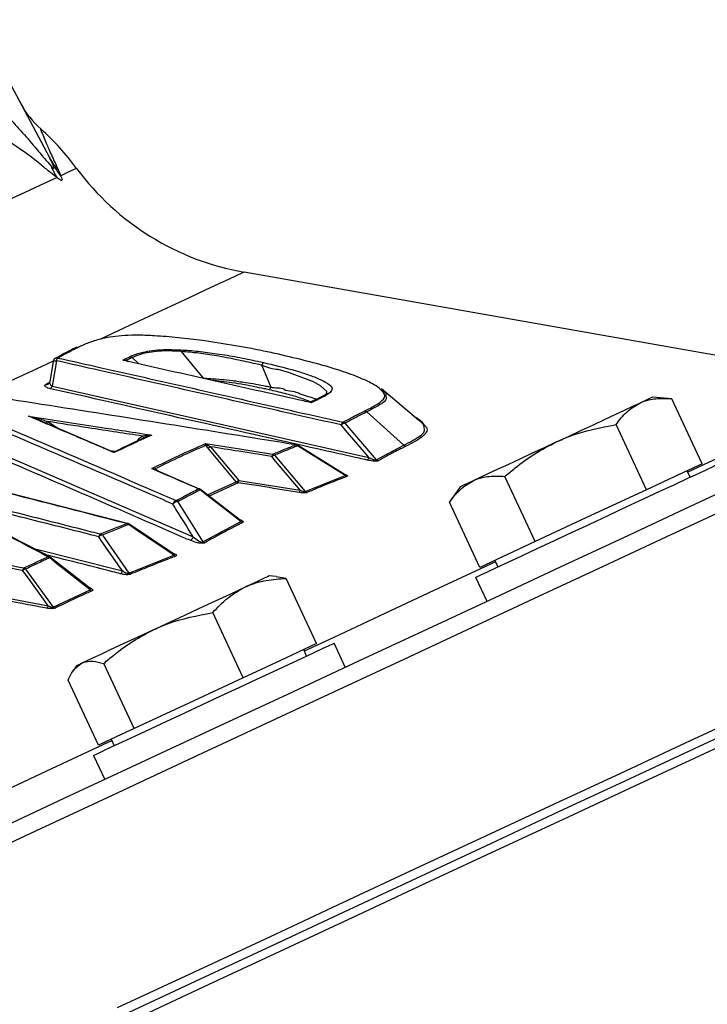
# Model space of a CAD drawing. Units: millimetres. Extents: x 213 to 4113, y 2878 to 5649.
# Drawn here: x 966 to 1044, y 5252 to 5363 of the extents above; entities that cross this region are included whole.
import ezdxf

# ---------------------------------------------------------------- set-up
doc = ezdxf.new("R2010")
doc.units = ezdxf.units.MM
doc.header["$LTSCALE"] = 10
doc.layers.get('0').update_dxf_attribs({"linetype": 'CONTINUOUS'})

msp = doc.modelspace()

# ---------------------------------------------------------------- linework, layer by layer
at = {"color": 7, "linetype": 'Continuous', "lineweight": 30}
for p, q in [((969.66, 5347.51), (941.5, 5400.46)), ((1049.19, 5324.44), (991.63, 5334.59)), ((970.05, 5324.49), (969.66, 5322.18)), ((970.41, 5324.58), (969.93, 5321.71)), ((993.64, 5324.05), (994.64, 5321.6)), ((969.93, 5321.71), (1005.74, 5313.65)), ((1000.17, 5320.37), (1000.06, 5320.32)), ((1039.96, 5320.28), (1037.82, 5320.47)), ((1043.39, 5312.91), (1039.96, 5320.28)), ((1005.5, 5318.79), (1005.5, 5318.79)), ((1005.5, 5318.79), (1009.68, 5315.01)), ((976.7, 5314.33), (968.27, 5317.93)), ((969.44, 5317.7), (969.44, 5317.7)), ((958.11, 5316.67), (985.89, 5304.66)), ((1003.02, 5317.51), (1006.56, 5313.36)), ((1037.11, 5309.99), (1033.68, 5317.35)), ((980.57, 5315.96), (980.36, 5315.86)), ((987.52, 5314.71), (987.31, 5315.01)), ((990.74, 5310.9), (987.52, 5314.71)), ((987.58, 5315.02), (987.83, 5314.85)), ((987.83, 5314.85), (991.05, 5311.04)), ((1003.04, 5311.68), (997.68, 5315.02)), ((1006.56, 5313.36), (1009.68, 5315.01)), ((1009.68, 5315.01), (1009.68, 5315.01)), ((978.45, 5306.19), (947.44, 5314.09)), ((995.06, 5313.89), (998.53, 5309.8)), ((981.58, 5312.34), (981.93, 5312.11)), ((986.61, 5310.07), (981.58, 5312.25)), ((1043.39, 5312.91), (1040.25, 5311.45)), ((1042.05, 5311.4), (1041.71, 5312.13)), ((991.05, 5311.04), (997.98, 5309.95)), ((998.53, 5309.8), (1003.04, 5311.61)), ((1003.05, 5311.68), (1003.04, 5311.68)), ((1024.55, 5304.13), (1021.12, 5311.5)), ((1040.25, 5311.45), (1037.11, 5309.99)), ((991.18, 5306.54), (986.72, 5310.01)), ((1016.07, 5310.32), (1014.84, 5308.57)), ((1037.11, 5309.99), (1030.83, 5307.06)), ((984.16, 5308.64), (986.98, 5304.11)), ((1018.27, 5301.2), (1014.84, 5308.57)), ((986.98, 5304.11), (991.25, 5306.4)), ((991.19, 5306.54), (991.19, 5306.54)), ((1030.83, 5307.06), (1024.55, 5304.13)), ((983.64, 5302.75), (978.6, 5306.12)), ((975.61, 5304.86), (978.59, 5300.56)), ((1024.55, 5304.13), (1021.41, 5302.67)), ((974.15, 5298.88), (969.74, 5302.34)), ((978.59, 5300.56), (983.69, 5302.61)), ((1021.41, 5302.67), (1018.27, 5301.2)), ((1019.96, 5301.99), (1020.3, 5301.26)), ((966.94, 5301.02), (970.06, 5296.73)), ((995.27, 5300.19), (994.48, 5300.26)), ((996.37, 5299.96), (995.26, 5300.16)), ((999.81, 5292.59), (996.37, 5299.96)), ((1017.8, 5300.1), (1019.07, 5297.38)), ((970.06, 5296.73), (974.24, 5298.68)), ((991.53, 5288.73), (988.09, 5296.1)), ((999.81, 5292.59), (995.67, 5290.66)), ((998.7, 5291.19), (998.37, 5291.92)), ((1003.06, 5289.92), (1001.8, 5292.64)), ((972.73, 5290.11), (972.27, 5289.47)), ((979.21, 5282.99), (975.78, 5290.35)), ((995.67, 5290.66), (991.53, 5288.73)), ((991.53, 5288.73), (985.37, 5285.86)), ((975.17, 5281.1), (971.74, 5288.47)), ((985.37, 5285.86), (979.21, 5282.99)), ((977.19, 5282.05), (975.17, 5281.1)), ((979.21, 5282.99), (977.19, 5282.05)), ((976.62, 5281.78), (976.95, 5281.05)), ((974.61, 5279.96), (975.88, 5277.24))]:
    msp.add_line(p, q, dxfattribs=at)
at = {"color": 8, "linetype": 'Continuous', "lineweight": 30}
for p, q in [((978.32, 5324.62), (978.53, 5324.5)), ((978.97, 5324.93), (979.74, 5324.22)), ((969.44, 5317.7), (970.65, 5316.91)), ((987.51, 5309.4), (990.74, 5310.9)), ((990.95, 5310.78), (987.69, 5309.26)), ((991, 5306.68), (991.24, 5306.58)), ((967.87, 5303.34), (977.88, 5300.81)), ((973.79, 5299.15), (974.29, 5298.89)), ((960.35, 5298.59), (969.49, 5296.88))]:
    msp.add_line(p, q, dxfattribs=at)
at = {"color": 8, "linetype": 'Continuous', "lineweight": 30, "flags": 128}
for points in [[(972.7, 5346.32), (972.59, 5346.27), (972.25, 5346.11), (971.69, 5345.84), (970.9, 5345.48)], [(991.63, 5334.59), (991.62, 5334.58), (991.38, 5334.47), (990.82, 5334.21), (989.95, 5333.8), (988.76, 5333.25), (987.25, 5332.55), (985.43, 5331.7), (983.3, 5330.7), (980.86, 5329.57), (978.12, 5328.29), (975.39, 5327.01)], [(970.06, 5324.53), (968.12, 5323.63), (964.21, 5321.8), (961.9, 5320.72)], [(970.05, 5324.49), (970.05, 5324.49), (970.07, 5324.52), (970.11, 5324.54), (970.16, 5324.56), (970.23, 5324.57), (970.32, 5324.58), (970.41, 5324.58)], [(1000.93, 5320.87), (1000.97, 5321.11), (1000.28, 5321.75), (999.46, 5322.19), (996.75, 5323.21), (995.49, 5323.58), (995.49, 5323.58), (995.49, 5323.58)], [(1054.09, 5317.7), (1053.07, 5317.23), (1050.39, 5315.98), (1047.41, 5314.59), (1044.13, 5313.05), (1041.79, 5311.96)], [(980.12, 5316.05), (980.16, 5316), (980.21, 5315.95), (980.25, 5315.91), (980.28, 5315.88), (980.31, 5315.86), (980.34, 5315.85), (980.35, 5315.85), (980.36, 5315.85)], [(969.66, 5302.28), (969.68, 5302.3), (969.7, 5302.32), (969.71, 5302.33), (969.73, 5302.34), (969.74, 5302.34), (969.74, 5302.34), (969.74, 5302.34)], [(1020.03, 5301.82), (1018.34, 5301.03), (1013.08, 5298.58), (1007.55, 5296), (1001.77, 5293.3), (998.44, 5291.75)], [(976.69, 5281.61), (976.24, 5281.4), (969.3, 5278.16), (962.14, 5274.82), (954.78, 5271.39), (947.48, 5267.99)]]:
    msp.add_lwpolyline(points, dxfattribs=at)
at = {"color": 7, "linetype": 'Continuous', "lineweight": 30, "flags": 128}
for points in [[(970.49, 5345.29), (969.11, 5344.64), (967.4, 5343.85), (965.37, 5342.9), (963.02, 5341.8), (960.35, 5340.56), (957.36, 5339.16), (954.06, 5337.63), (950.46, 5335.95), (946.56, 5334.13), (942.37, 5332.17), (937.89, 5330.09), (933.14, 5327.87), (928.11, 5325.53), (922.82, 5323.06), (917.28, 5320.47), (911.49, 5317.77), (905.47, 5314.97)], [(984.52, 5325.62), (985.73, 5324.15), (987, 5322.61)], [(969.52, 5321.95), (969.5, 5321.94), (969.5, 5321.94)], [(1011.33, 5317.87), (1009.37, 5319.51), (1007.15, 5321.38)], [(1026.94, 5315.4), (1028.36, 5316.06), (1029.76, 5316.71), (1031.11, 5317.34), (1032.38, 5317.93), (1033.57, 5318.48), (1034.64, 5318.98), (1035.57, 5319.42), (1036.36, 5319.79)], [(1037.82, 5320.47), (1037.73, 5320.42), (1037.45, 5320.3), (1036.99, 5320.08), (1036.36, 5319.79)], [(1005.74, 5313.65), (1005.44, 5314), (1003.1, 5316.74), (1002.61, 5317.31)], [(1026.94, 5315.4), (1025.53, 5314.73), (1024.13, 5314.08), (1022.78, 5313.46), (1021.51, 5312.86), (1020.32, 5312.31), (1019.25, 5311.81), (1018.32, 5311.37), (1017.53, 5311)], [(997.47, 5315.07), (997.49, 5315.08), (997.5, 5315.09)], [(1003.04, 5311.61), (1002.33, 5312.05), (998.96, 5314.15), (997.68, 5314.95)], [(997.98, 5309.95), (997.59, 5310.41), (995.2, 5313.21), (994.75, 5313.74)], [(981.61, 5312.25), (981.61, 5312.25), (981.6, 5312.26), (981.59, 5312.27), (981.59, 5312.28), (981.58, 5312.29), (981.58, 5312.31), (981.58, 5312.32), (981.58, 5312.34)], [(1032.78, 5307.08), (1034.83, 5308.04), (1036.79, 5308.95), (1038.63, 5309.81), (1040.31, 5310.59), (1041.77, 5311.28), (1042.99, 5311.84), (1043.94, 5312.29), (1044.59, 5312.59), (1044.93, 5312.75), (1044.99, 5312.78)], [(916.53, 5249.56), (926.02, 5253.99), (935.39, 5258.36), (944.61, 5262.66), (953.69, 5266.89), (962.62, 5271.06), (971.37, 5275.14), (979.96, 5279.14), (988.36, 5283.06), (996.58, 5286.89), (1004.59, 5290.63), (1012.41, 5294.27), (1020.01, 5297.82), (1027.39, 5301.26), (1034.54, 5304.59), (1041.46, 5307.82), (1048.14, 5310.94)], [(1017.53, 5311), (1016.9, 5310.71), (1016.44, 5310.5), (1016.16, 5310.37), (1016.07, 5310.32)], [(991.25, 5306.4), (990.57, 5306.93), (987.42, 5309.38), (986.66, 5309.97)], [(1046.13, 5307.79), (1039.3, 5304.61), (1032.22, 5301.31), (1024.92, 5297.9), (1017.4, 5294.4), (1009.67, 5290.79), (1001.73, 5287.09), (993.58, 5283.29), (985.25, 5279.4), (976.73, 5275.43), (968.04, 5271.38), (959.18, 5267.25), (950.16, 5263.04), (940.99, 5258.77), (931.68, 5254.42), (922.24, 5250.02)], [(1017.8, 5300.1), (1017.93, 5300.16), (1018.38, 5300.37), (1019.13, 5300.72), (1020.17, 5301.21), (1021.48, 5301.81), (1023.01, 5302.53), (1024.74, 5303.34), (1026.63, 5304.22), (1028.63, 5305.15), (1030.7, 5306.11), (1032.78, 5307.08)], [(983.69, 5302.61), (982.98, 5303.08), (979.65, 5305.3), (978.55, 5306.04)], [(977.88, 5300.81), (977.6, 5301.22), (975.56, 5304.15), (975.2, 5304.67)], [(974.24, 5298.68), (973.56, 5299.21), (970.44, 5301.66), (969.66, 5302.28)], [(969.49, 5296.88), (969.15, 5297.36), (967.02, 5300.28), (966.6, 5300.86)], [(994.48, 5300.26), (994.46, 5300.25), (994.27, 5300.16), (993.9, 5299.99), (993.36, 5299.73), (992.65, 5299.4), (991.78, 5299)], [(981.48, 5294.2), (982.89, 5294.85), (984.31, 5295.52), (985.72, 5296.17), (987.1, 5296.82), (988.41, 5297.43), (989.64, 5298), (990.77, 5298.53), (991.78, 5299)], [(981.48, 5294.2), (980.11, 5293.56), (978.79, 5292.94), (977.56, 5292.37), (976.43, 5291.84), (975.43, 5291.37), (974.56, 5290.97), (973.85, 5290.64), (973.3, 5290.38)], [(986.92, 5285.7), (989, 5286.67), (991.06, 5287.63), (993.06, 5288.56), (994.94, 5289.44), (996.66, 5290.24), (998.19, 5290.95), (999.48, 5291.56), (1000.51, 5292.03), (1001.24, 5292.38), (1001.68, 5292.58), (1001.8, 5292.64)], [(973.3, 5290.38), (972.94, 5290.21), (972.75, 5290.12), (972.73, 5290.11)], [(974.61, 5279.96), (974.67, 5279.99), (975.03, 5280.15), (975.7, 5280.47), (976.66, 5280.91), (977.89, 5281.49), (979.37, 5282.18), (981.05, 5282.96), (982.9, 5283.82), (984.87, 5284.74), (986.92, 5285.7)], [(977.34, 5251.44), (986.03, 5255.49), (994.55, 5259.46), (1002.88, 5263.35), (1011.02, 5267.15), (1018.97, 5270.85), (1026.7, 5274.46), (1034.22, 5277.96), (1041.52, 5281.37), (1048.59, 5284.67)], [(978.06, 5250.67), (986.72, 5254.71), (995.21, 5258.67), (1003.5, 5262.54), (1011.61, 5266.32), (1019.52, 5270.01), (1027.22, 5273.6), (1034.71, 5277.09), (1041.97, 5280.48), (1049.01, 5283.76)], [(1050.1, 5283.16), (1043.05, 5279.87), (1035.76, 5276.48), (1028.26, 5272.98), (1020.53, 5269.38), (1012.6, 5265.68), (1004.48, 5261.89), (996.15, 5258.01), (987.65, 5254.04), (978.97, 5249.99)]]:
    msp.add_lwpolyline(points, dxfattribs=at)
at = {"color": 7, "linetype": 'Continuous', "lineweight": 30}
for centre, radius, start, end in [((975.23, 5358.32), 10, 208, 228.8739), ((948.57, 5328.5), 30, 36.4286, 47.9779), ((975.54, 5350.64), 6.67, 208.0324, 222.7872), ((977.58, 5349.82), 8.42, 202.6272, 212.5758), ((977.47, 5350.91), 8.53, 209.6639, 219.6117), ((996.84, 5364.13), 30, 216.4286, 260), ((970.54, 5324.41), 0.5, 118.8304, 170.3547), ((970.96, 5324.45), 0.563, 129.4029, 166.9282), ((969.37, 5321.84), 0.568, 309.8558, 346.8623), ((1005.14, 5318.41), 0.493, 47.7292, 77.3894), ((1003.16, 5317.19), 0.561, 129.3738, 167.04), ((1002.69, 5317.13), 0.5, 48.1339, 77.1858), ((1003.1, 5316.79), 0.717, 96.4471, 133.5494), ((987.42, 5315.57), 0.572, 258.7547, 285.9204), ((987.36, 5315.44), 0.752, 282.0769, 307.9342), ((997.34, 5314.61), 0.476, 44.8857, 74.1702), ((997.42, 5314.59), 0.5, 58.0729, 80.8017), ((995.57, 5313.59), 0.827, 150.1169, 169.6761), ((995.22, 5313.15), 0.749, 102.026, 127.9842), ((994.72, 5313.54), 0.482, 45.2819, 74.2681), ((1005.19, 5313.77), 0.565, 309.6218, 346.8993), ((1006.89, 5313.74), 0.501, 228.2923, 257.2935), ((990.58, 5311.64), 0.752, 282.0954, 307.9054), ((991.08, 5311.25), 0.485, 225.5268, 254.3969), ((990.22, 5311.19), 0.839, 330.5517, 349.7366), ((1003.38, 5311.94), 0.473, 224.5911, 253.9842), ((986.51, 5309.85), 0.253, 67.1067, 103.842), ((986.32, 5309.61), 0.497, 46.4594, 74.8979), ((986.41, 5309.62), 0.5, 52.1108, 66.4501), ((997.15, 5310.09), 0.835, 330.4098, 349.7284), ((998.87, 5310.14), 0.483, 225.4246, 254.4146), ((984.14, 5308.21), 0.582, 109.2487, 164.122), ((984.18, 5307.86), 0.784, 90.8082, 139.187), ((983.82, 5308.28), 0.501, 46.8225, 75.1096), ((991.59, 5306.76), 0.496, 226.3366, 254.756), ((978.2, 5305.72), 0.474, 42.0016, 70.2993), ((978.33, 5305.7), 0.5, 56.2257, 75.6872), ((975.79, 5304.51), 0.611, 128.4117, 164.5983), ((975.77, 5303.99), 0.89, 100.5178, 129.4733), ((975.25, 5304.54), 0.479, 42.3993, 70.5119), ((985.33, 5304.82), 0.585, 289.5707, 343.9777), ((987.32, 5304.48), 0.505, 227.1673, 255.3673), ((969.3, 5301.95), 0.489, 43.2373, 70.8987), ((969.44, 5301.95), 0.5, 51.797, 62.167), ((984.04, 5302.92), 0.47, 221.6908, 250.136), ((967.26, 5300.7), 0.68, 139.4624, 166.7681), ((967.14, 5300.15), 0.892, 102.7589, 127.2505), ((966.59, 5300.68), 0.494, 43.6393, 71.1272), ((977.29, 5300.97), 0.613, 308.6513, 344.5871), ((978.94, 5300.89), 0.481, 222.6443, 250.6568), ((974.59, 5299.01), 0.488, 223.0716, 250.7628), ((968.83, 5297.04), 0.684, 319.7131, 346.7871), ((970.42, 5297.07), 0.495, 223.8001, 251.2648)]:
    msp.add_arc(centre, radius, start, end, dxfattribs=at)
at = {"color": 8, "linetype": 'Continuous', "lineweight": 30}
for centre, radius, start, end in [((970.51, 5324.47), 0.425, 76.9377, 118.5505), ((978.46, 5324.66), 0.144, 195.036, 240.6832), ((969.31, 5322.32), 0.427, 257.107, 297.2377), ((968.82, 5318.17), 0.784, 302.7103, 323.1388), ((968.82, 5318.17), 0.781, 302.6426, 323.1517), ((997.62, 5314.99), 0.0729, 327.0925, 24.9142), ((986.75, 5309.91), 0.11, 110.7217, 147.1572), ((991.18, 5306.83), 0.261, 257.8677, 283.1472), ((978.43, 5306.07), 0.121, 78.3028, 123.4239), ((980.24, 5304.94), 2.01, 144.2171, 146.8966), ((969.54, 5302.13), 0.292, 63.1747, 105.5346), ((974.21, 5299.18), 0.3, 248.9131, 284.8397)]:
    msp.add_arc(centre, radius, start, end, dxfattribs=at)
at = {"color": 7, "linetype": 'Continuous', "lineweight": 30}
for points, knots in [([(952.97, 5362.08), (954.39, 5361.14), (957.24, 5359.26), (961.12, 5355.98), (964.76, 5352.42), (967.35, 5349.52), (969.01, 5347.5), (969.57, 5346.86), (969.81, 5346.58)], [0, 0, 0, 0, 0.2098203, 0.4198591, 0.6406968, 0.8613148, 0.9387515, 1, 1, 1, 1]), ([(970.49, 5345.29), (970.25, 5345.46), (969.75, 5345.83), (968.17, 5347.17), (965.61, 5349.08), (961.85, 5351.34), (957.69, 5353.25), (954.55, 5354.18), (952.98, 5354.64)], [0, 0, 0, 0, 0.074153, 0.156915, 0.373587, 0.590457, 0.795422, 1, 1, 1, 1]), ([(970.06, 5346.69), (969.95, 5346.91), (969.83, 5347.17), (969.68, 5347.46), (969.66, 5347.51)], [0, 0, 0, 0, 0.849645, 1, 1, 1, 1]), ([(969.81, 5346.58), (969.89, 5346.51), (970, 5346.39), (970.12, 5346.32), (970.16, 5346.36), (970.14, 5346.49), (970.09, 5346.62), (970.06, 5346.69)], [0, 0, 0, 0, 0.254663, 0.404416, 0.640714, 0.789011, 1, 1, 1, 1]), ([(970.9, 5345.48), (970.95, 5345.36), (971.06, 5345.11), (971.06, 5344.95), (970.94, 5344.94), (970.75, 5345.05), (970.55, 5345.23), (970.49, 5345.29)], [0, 0, 0, 0, 0.208793, 0.475895, 0.596943, 0.877549, 1, 1, 1, 1]), ([(970.65, 5346.11), (970.66, 5346.08), (970.78, 5345.84), (970.84, 5345.64), (970.9, 5345.48)], [0, 0, 0, 0, 0.141168, 1, 1, 1, 1]), ([(995.98, 5325.2), (995.41, 5325.33), (993.68, 5325.71), (990.67, 5326.29), (987.27, 5326.82), (984.19, 5327.19), (981.76, 5327.39), (979.73, 5327.47), (978.11, 5327.44), (976.74, 5327.3), (975.41, 5327.04), (974.15, 5326.66), (973.39, 5326.32), (973.01, 5326.14)], [0, 0, 0, 0, 0.0663062, 0.2000401, 0.3335315, 0.4321139, 0.53053, 0.5981188, 0.6655708, 0.7324168, 0.7994493, 0.8996258, 1, 1, 1, 1]), ([(972.72, 5326.11), (972.45, 5325.97), (971.64, 5325.57), (970.84, 5325.13), (970.32, 5324.83)], [0, 0, 0, 0, 0.331734, 1, 1, 1, 1]), ([(973.01, 5326.14), (972.88, 5326.08), (972.24, 5325.76), (971.48, 5325.36), (970.81, 5325), (970.64, 5324.91), (970.6, 5324.88)], [0, 0, 0, 0, 0.157039, 0.785202, 0.947815, 1, 1, 1, 1]), ([(978.75, 5325.04), (978.86, 5325.09), (979.28, 5325.28), (980.05, 5325.53), (981.24, 5325.74), (982.6, 5325.86), (983.77, 5325.82), (984.44, 5325.8)], [0, 0, 0, 0, 0.092837, 0.36486, 0.557247, 0.749089, 1, 1, 1, 1]), ([(984.51, 5325.63), (984.51, 5325.63), (983.87, 5325.66), (982.73, 5325.71), (981.41, 5325.6), (980.25, 5325.4), (979.48, 5325.16), (979.07, 5324.97), (978.97, 5324.93)], [0, 0, 0, 0, 0.00043, 0.247612, 0.439136, 0.631225, 0.905431, 1, 1, 1, 1]), ([(984.44, 5325.8), (985.11, 5325.76), (986.46, 5325.66), (988.64, 5325.37), (990.89, 5324.99), (992.63, 5324.63), (993.6, 5324.42), (993.83, 5324.36)], [0, 0, 0, 0, 0.212317, 0.431719, 0.674537, 0.922315, 1, 1, 1, 1]), ([(984.44, 5325.8), (984.44, 5325.8), (984.46, 5325.79), (984.48, 5325.74), (984.5, 5325.67), (984.51, 5325.63)], [0, 0, 0, 0, 0.051184, 0.500568, 1, 1, 1, 1]), ([(984.52, 5325.62), (984.52, 5325.62), (984.51, 5325.62), (984.51, 5325.63), (984.51, 5325.63)], [0, 0, 0, 0, 0.652247, 1, 1, 1, 1]), ([(993.64, 5324.06), (993.64, 5324.06), (993.41, 5324.11), (992.47, 5324.33), (990.78, 5324.7), (988.61, 5325.12), (986.49, 5325.45), (985.18, 5325.56), (984.52, 5325.62)], [0, 0, 0, 0, 0.000283, 0.078817, 0.325146, 0.571134, 0.785577, 1, 1, 1, 1]), ([(1002.61, 5317.31), (1000.85, 5317.71), (995.41, 5318.93), (986.3, 5320.99), (977.33, 5323.01), (972.03, 5324.21), (970.41, 5324.58)], [0, 0, 0, 0, 0.164074, 0.506436, 0.848797, 1, 1, 1, 1]), ([(970.6, 5324.88), (972.23, 5324.52), (977.52, 5323.32), (986.5, 5321.3), (995.61, 5319.24), (1001.04, 5318.02), (1002.8, 5317.62)], [0, 0, 0, 0, 0.151201, 0.493564, 0.835927, 1, 1, 1, 1]), ([(977.91, 5324.64), (977.94, 5324.66), (978.1, 5324.73), (978.32, 5324.84), (978.56, 5324.95), (978.69, 5325.01), (978.75, 5325.04)], [0, 0, 0, 0, 0.122197, 0.555396, 0.777673, 1, 1, 1, 1]), ([(977.91, 5324.64), (977.91, 5324.64), (977.93, 5324.64), (978.07, 5324.65), (978.21, 5324.63), (978.32, 5324.62)], [0, 0, 0, 0, 0.011409, 0.147375, 1, 1, 1, 1]), ([(999.24, 5319.83), (998.94, 5319.89), (997.07, 5320.31), (993.45, 5321.12), (986.64, 5322.65), (981.4, 5323.84), (977.91, 5324.64)], [0, 0, 0, 0, 0.042857, 0.262367, 0.509947, 1, 1, 1, 1]), ([(978.45, 5324.52), (978.3, 5324.56), (978.12, 5324.62), (977.94, 5324.64), (977.91, 5324.64), (977.91, 5324.64)], [0, 0, 0, 0, 0.852599, 0.988584, 1, 1, 1, 1]), ([(978.97, 5324.93), (978.9, 5324.9), (978.78, 5324.84), (978.57, 5324.74), (978.41, 5324.66), (978.32, 5324.62)], [0, 0, 0, 0, 0.287579, 0.576471, 1, 1, 1, 1]), ([(978.75, 5325.04), (978.76, 5325.04), (978.79, 5325.03), (978.86, 5325.01), (978.92, 5324.96), (978.97, 5324.93)], [0, 0, 0, 0, 0.1268595, 0.3507227, 1, 1, 1, 1]), ([(993.83, 5324.36), (993.83, 5324.36), (993.8, 5324.35), (993.76, 5324.31), (993.69, 5324.21), (993.66, 5324.11), (993.64, 5324.06)], [0, 0, 0, 0, 0.063899, 0.343731, 0.671889, 1, 1, 1, 1]), ([(993.83, 5324.36), (994.93, 5324.11), (996.61, 5323.71), (998.59, 5323.11), (999.85, 5322.64), (1000.95, 5322.13), (1001.68, 5321.59), (1001.47, 5320.96), (1000.78, 5320.59), (1000.34, 5320.36)], [0, 0, 0, 0, 0.212642, 0.324818, 0.436825, 0.528552, 0.662565, 0.783881, 1, 1, 1, 1]), ([(1007.1, 5321.27), (1007.04, 5321.34), (1006.82, 5321.57), (1005.96, 5322.09), (1004.35, 5322.83), (1001.93, 5323.66), (999.11, 5324.46), (997.03, 5324.95), (995.98, 5325.2)], [0, 0, 0, 0, 0.049936, 0.165519, 0.367323, 0.569888, 0.784683, 1, 1, 1, 1]), ([(993.64, 5324.05), (993.64, 5324.05), (993.64, 5324.05), (993.64, 5324.06), (993.64, 5324.06), (993.64, 5324.06)], [0, 0, 0, 0, 0.49165, 0.902528, 1, 1, 1, 1]), ([(995.49, 5323.58), (995.49, 5323.58), (994.86, 5323.58), (994.25, 5323.82), (993.64, 5324.05)], [0, 0, 0, 0, 0.000027, 1, 1, 1, 1]), ([(969.65, 5322.19), (969.64, 5322.14), (969.62, 5322.03), (969.54, 5321.96), (969.52, 5321.95), (969.52, 5321.95)], [0, 0, 0, 0, 0.381155, 0.798626, 1, 1, 1, 1]), ([(987.01, 5322.6), (987.01, 5322.6), (987.01, 5322.61), (987, 5322.61), (987, 5322.61)], [0, 0, 0, 0, 0.658255, 1, 1, 1, 1]), ([(987, 5322.61), (987.28, 5322.6), (988.35, 5322.54), (989.99, 5322.39), (992.09, 5322.08), (993.53, 5321.84), (994.46, 5321.63), (994.64, 5321.59)], [0, 0, 0, 0, 0.111143, 0.426313, 0.616113, 0.92334, 1, 1, 1, 1]), ([(969.74, 5321.41), (969.69, 5321.42), (969.54, 5321.46), (969.33, 5321.54), (969.15, 5321.65), (969.07, 5321.79), (969.17, 5321.86), (969.21, 5321.9)], [0, 0, 0, 0, 0.0864893, 0.2618411, 0.4704111, 0.7276065, 1, 1, 1, 1]), ([(1005.55, 5313.34), (1005.24, 5313.41), (1003.72, 5313.75), (997.32, 5315.19), (985.69, 5317.82), (975.27, 5320.16), (969.74, 5321.41)], [0, 0, 0, 0, 0.025532, 0.127659, 0.536168, 1, 1, 1, 1]), ([(994.64, 5321.59), (994.62, 5321.54), (994.59, 5321.44), (994.52, 5321.34), (994.48, 5321.3), (994.45, 5321.29), (994.45, 5321.29)], [0, 0, 0, 0, 0.328866, 0.657773, 0.936215, 1, 1, 1, 1]), ([(994.64, 5321.6), (994.7, 5321.58), (995.26, 5321.45), (995.97, 5321.62), (996.31, 5321.23), (996.31, 5321.23)], [0, 0, 0, 0, 0.1114492, 0.9999543, 1, 1, 1, 1]), ([(994.64, 5321.59), (994.64, 5321.59), (994.64, 5321.6), (994.64, 5321.6), (994.64, 5321.6)], [0, 0, 0, 0, 0.411204, 1, 1, 1, 1]), ([(1001.01, 5320.94), (1001.01, 5320.94), (1001.02, 5320.96), (1000.84, 5320.75), (1000.55, 5320.56), (1000.27, 5320.42), (1000.17, 5320.37)], [0, 0, 0, 0, 0.122553, 0.431171, 0.787479, 1, 1, 1, 1]), ([(1007.19, 5321.33), (1007.39, 5321.18), (1007.69, 5320.96), (1007.65, 5320.76), (1007.64, 5320.7)], [0, 0, 0, 0, 0.67405, 1, 1, 1, 1]), ([(997.47, 5315.07), (996.12, 5315.29), (990.07, 5316.26), (979.32, 5317.98), (968.65, 5319.66), (962.68, 5320.59), (961.41, 5320.79)], [0, 0, 0, 0, 0.112296, 0.503432, 0.894568, 1, 1, 1, 1]), ([(999.19, 5319.91), (999.16, 5319.9), (999.11, 5319.88), (999.08, 5319.89), (999.07, 5319.89)], [0, 0, 0, 0, 0.481036, 1, 1, 1, 1]), ([(999.24, 5319.83), (999.24, 5319.83), (999.18, 5319.85), (999.12, 5319.87), (999.07, 5319.88)], [0, 0, 0, 0, 0.023679, 1, 1, 1, 1]), ([(1000.07, 5320.33), (1000.02, 5320.31), (999.73, 5320.17), (999.44, 5320.02), (999.19, 5319.9)], [0, 0, 0, 0, 0.149686, 1, 1, 1, 1]), ([(999.22, 5319.93), (999.22, 5319.92), (999.22, 5319.92), (999.19, 5319.91), (999.19, 5319.91)], [0, 0, 0, 0, 0.649962, 1, 1, 1, 1]), ([(1000.34, 5320.36), (1000.31, 5320.34), (1000.14, 5320.26), (999.89, 5320.14), (999.59, 5320), (999.39, 5319.9), (999.27, 5319.84), (999.24, 5319.83)], [0, 0, 0, 0, 0.087094, 0.452836, 0.682714, 0.912595, 1, 1, 1, 1]), ([(1033.68, 5317.35), (1034.06, 5317.86), (1034.83, 5318.89), (1035.85, 5319.49), (1036.36, 5319.79)], [0, 0, 0, 0, 0.495459, 1, 1, 1, 1]), ([(1036.36, 5319.79), (1036.44, 5319.82), (1037.01, 5320.08), (1038.17, 5320.36), (1039.36, 5320.31), (1039.96, 5320.28)], [0, 0, 0, 0, 0.0700983, 0.5307895, 1, 1, 1, 1]), ([(983.58, 5308.37), (982.64, 5308.78), (978.42, 5310.61), (970.92, 5313.84), (963.48, 5317.03), (959.31, 5318.81), (958.43, 5319.18)], [0, 0, 0, 0, 0.112425, 0.50342, 0.894416, 1, 1, 1, 1]), ([(958.8, 5319.58), (959.69, 5319.2), (963.85, 5317.42), (971.29, 5314.24), (978.79, 5311), (983.01, 5309.17), (983.95, 5308.76)], [0, 0, 0, 0, 0.105584, 0.496578, 0.887574, 1, 1, 1, 1]), ([(1002.8, 5317.62), (1003.19, 5317.83), (1004, 5318.27), (1004.82, 5318.68), (1005.24, 5318.89)], [0, 0, 0, 0, 0.478512, 1, 1, 1, 1]), ([(1005.47, 5318.78), (1005.04, 5318.56), (1004.22, 5318.15), (1003.41, 5317.72), (1003.02, 5317.51)], [0, 0, 0, 0, 0.521486, 1, 1, 1, 1]), ([(1005.24, 5318.89), (1005.25, 5318.9), (1005.26, 5318.9), (1005.27, 5318.91), (1005.28, 5318.91)], [0, 0, 0, 0, 0.50457, 1, 1, 1, 1]), ([(1005.5, 5318.79), (1005.46, 5318.83), (1005.4, 5318.87), (1005.32, 5318.9), (1005.29, 5318.91), (1005.28, 5318.91)], [0, 0, 0, 0, 0.635283, 0.828718, 1, 1, 1, 1]), ([(1005.5, 5318.79), (1005.49, 5318.79), (1005.48, 5318.78), (1005.47, 5318.78), (1005.47, 5318.78)], [0, 0, 0, 0, 0.5027628, 1, 1, 1, 1]), ([(976.95, 5314.18), (976.73, 5314.27), (975.91, 5314.62), (974.34, 5315.29), (971.86, 5316.35), (969.45, 5317.38), (967.79, 5318.08), (967.26, 5318.31)], [0, 0, 0, 0, 0.069811, 0.252919, 0.486197, 0.836106, 1, 1, 1, 1]), ([(967.26, 5318.31), (967.58, 5318.26), (969.21, 5318.01), (972.13, 5317.56), (975.17, 5317.09), (978, 5316.66), (979.73, 5316.39), (981.01, 5316.19), (981.21, 5316.16)], [0, 0, 0, 0, 0.069829, 0.349145, 0.62846, 0.724094, 0.957377, 1, 1, 1, 1]), ([(968.27, 5317.91), (968.14, 5317.97), (967.81, 5318.13), (967.47, 5318.24), (967.26, 5318.31), (967.26, 5318.31)], [0, 0, 0, 0, 0.37357, 0.992749, 1, 1, 1, 1]), ([(967.26, 5318.31), (967.26, 5318.31), (967.51, 5318.26), (968.25, 5318.09), (968.97, 5317.86), (969.44, 5317.7)], [0, 0, 0, 0, 0.003965, 0.342691, 1, 1, 1, 1]), ([(980.12, 5316.05), (979.17, 5316.2), (977.13, 5316.51), (973.57, 5317.06), (970.97, 5317.46), (969.44, 5317.7)], [0, 0, 0, 0, 0.267134, 0.571974, 1, 1, 1, 1]), ([(1010.87, 5318.26), (1010.87, 5318.26), (1011.26, 5318.05), (1011.69, 5317.74), (1011.92, 5317.43), (1012, 5317.33)], [0, 0, 0, 0, 0.0017676, 0.6505213, 1, 1, 1, 1]), ([(1011.99, 5316.96), (1011.99, 5317.02), (1012, 5317.27), (1011.72, 5317.58), (1011.38, 5317.82), (1011.32, 5317.86)], [0, 0, 0, 0, 0.227799, 0.872825, 1, 1, 1, 1]), ([(1026.94, 5315.4), (1027.44, 5315.62), (1029.59, 5316.56), (1031.9, 5317.01), (1033.68, 5317.35)], [0, 0, 0, 0, 0.232368, 1, 1, 1, 1]), ([(985.52, 5304.27), (985.29, 5304.37), (984.16, 5304.86), (979.41, 5306.93), (970.38, 5310.85), (962.25, 5314.34), (957.74, 5316.27)], [0, 0, 0, 0, 0.024421, 0.122104, 0.512835, 1, 1, 1, 1]), ([(981.21, 5316.16), (980.98, 5316.06), (980.29, 5315.75), (979.26, 5315.28), (978.14, 5314.75), (977.4, 5314.4), (977.01, 5314.21), (976.95, 5314.18)], [0, 0, 0, 0, 0.160328, 0.481131, 0.71951, 0.957891, 1, 1, 1, 1]), ([(980.44, 5315.91), (980.4, 5315.9), (979.27, 5315.4), (978.16, 5314.85), (977.08, 5314.32)], [0, 0, 0, 0, 0.0309834, 1, 1, 1, 1]), ([(980.12, 5316.05), (980.28, 5316.09), (980.63, 5316.17), (981, 5316.17), (981.21, 5316.16), (981.21, 5316.16)], [0, 0, 0, 0, 0.440152, 0.994358, 1, 1, 1, 1]), ([(1021.12, 5311.5), (1021.5, 5311.82), (1022.57, 5312.73), (1024.47, 5314.12), (1026.12, 5314.97), (1026.94, 5315.4)], [0, 0, 0, 0, 0.2113611, 0.6030804, 1, 1, 1, 1]), ([(977.07, 5314.35), (977.05, 5314.34), (976.99, 5314.3), (976.84, 5314.29), (976.74, 5314.33), (976.71, 5314.34)], [0, 0, 0, 0, 0.1485826, 0.6579638, 1, 1, 1, 1]), ([(981.19, 5312.38), (982.2, 5312.87), (984.21, 5313.86), (986.26, 5314.76), (987.28, 5315.21)], [0, 0, 0, 0, 0.499871, 1, 1, 1, 1]), ([(987.31, 5315.01), (986.35, 5314.59), (984.42, 5313.74), (982.53, 5312.81), (981.58, 5312.34)], [0, 0, 0, 0, 0.499938, 1, 1, 1, 1]), ([(987.28, 5315.21), (988.57, 5315.01), (991.09, 5314.61), (993.61, 5314.21), (994.85, 5314.01)], [0, 0, 0, 0, 0.508762, 1, 1, 1, 1]), ([(987.31, 5315.01), (987.3, 5315.07), (987.3, 5315.15), (987.29, 5315.2), (987.28, 5315.21), (987.28, 5315.21)], [0, 0, 0, 0, 0.734829, 0.98564, 1, 1, 1, 1]), ([(987.28, 5315.21), (987.28, 5315.21), (987.31, 5315.2), (987.41, 5315.15), (987.51, 5315.08), (987.58, 5315.02)], [0, 0, 0, 0, 0.014381, 0.265196, 1, 1, 1, 1]), ([(994.75, 5313.74), (993.52, 5313.94), (991.21, 5314.31), (988.9, 5314.68), (987.83, 5314.85)], [0, 0, 0, 0, 0.536524, 1, 1, 1, 1]), ([(994.85, 5314.01), (995.3, 5314.19), (996.17, 5314.56), (997.05, 5314.9), (997.47, 5315.07)], [0, 0, 0, 0, 0.520842, 1, 1, 1, 1]), ([(997.68, 5314.95), (997.26, 5314.78), (996.38, 5314.43), (995.51, 5314.07), (995.06, 5313.89)], [0, 0, 0, 0, 0.479158, 1, 1, 1, 1]), ([(1009.9, 5314.9), (1009.77, 5314.83), (1009.14, 5314.52), (1008.09, 5313.98), (1007.19, 5313.48), (1006.78, 5313.25)], [0, 0, 0, 0, 0.120511, 0.602556, 1, 1, 1, 1]), ([(1009.68, 5315.01), (1009.72, 5314.98), (1009.78, 5314.94), (1009.86, 5314.91), (1009.89, 5314.9), (1009.9, 5314.9)], [0, 0, 0, 0, 0.643262, 0.827468, 1, 1, 1, 1]), ([(978.36, 5306.17), (973.23, 5307.48), (968.01, 5308.81), (957.67, 5311.44), (952.46, 5312.77), (947.35, 5314.07)], [0, 0, 0, 0, 0.4962286, 0.5052171, 1, 1, 1, 1]), ([(1006.78, 5313.25), (1006.76, 5313.24), (1006.71, 5313.22), (1006.58, 5313.2), (1006.4, 5313.21), (1006.04, 5313.24), (1005.76, 5313.3), (1005.55, 5313.34)], [0, 0, 0, 0, 0.099947, 0.216691, 0.367817, 0.517782, 1, 1, 1, 1]), ([(1005.74, 5313.65), (1005.89, 5313.56), (1006.08, 5313.46), (1006.33, 5313.37), (1006.41, 5313.35), (1006.47, 5313.34), (1006.51, 5313.34), (1006.54, 5313.34), (1006.55, 5313.35), (1006.55, 5313.36), (1006.56, 5313.36)], [0, 0, 0, 0, 0.564309, 0.714253, 0.791204, 0.841082, 0.889065, 0.924809, 0.985111, 1, 1, 1, 1]), ([(986.45, 5310.09), (985.59, 5310.47), (983.84, 5311.23), (982.08, 5311.99), (981.19, 5312.38)], [0, 0, 0, 0, 0.491519, 1, 1, 1, 1]), ([(981.61, 5312.25), (981.51, 5312.29), (981.38, 5312.34), (981.23, 5312.37), (981.19, 5312.38), (981.19, 5312.38)], [0, 0, 0, 0, 0.732545, 0.985513, 1, 1, 1, 1]), ([(981.19, 5312.38), (981.19, 5312.38), (981.23, 5312.38), (981.36, 5312.38), (981.49, 5312.36), (981.58, 5312.34)], [0, 0, 0, 0, 0.014489, 0.267427, 1, 1, 1, 1]), ([(981.61, 5312.25), (981.61, 5312.25), (981.63, 5312.24), (981.66, 5312.22), (981.67, 5312.21)], [0, 0, 0, 0, 0.184528, 1, 1, 1, 1]), ([(1003.25, 5311.48), (1003.08, 5311.42), (1002.22, 5311.1), (1000.72, 5310.51), (999.4, 5309.95), (998.74, 5309.67)], [0, 0, 0, 0, 0.111622, 0.558121, 1, 1, 1, 1]), ([(1014.84, 5308.57), (1015.22, 5309.08), (1016, 5310.11), (1017.01, 5310.7), (1017.53, 5311)], [0, 0, 0, 0, 0.49546, 1, 1, 1, 1]), ([(1017.53, 5311), (1017.6, 5311.04), (1018.17, 5311.29), (1019.33, 5311.58), (1020.52, 5311.52), (1021.12, 5311.5)], [0, 0, 0, 0, 0.070098, 0.530789, 1, 1, 1, 1]), ([(954.47, 5310.29), (958.14, 5309.36), (964.79, 5307.68), (971.77, 5305.91), (975.07, 5305.07), (975.41, 5304.99)], [0, 0, 0, 0, 0.526155, 0.9514, 1, 1, 1, 1]), ([(969.46, 5302.41), (967.09, 5303.66), (962.09, 5306.3), (957.09, 5308.91), (954.47, 5310.29)], [0, 0, 0, 0, 0.4746494, 1, 1, 1, 1]), ([(983.95, 5308.76), (984.35, 5308.98), (985.18, 5309.43), (986.01, 5309.86), (986.45, 5310.09)], [0, 0, 0, 0, 0.478798, 1, 1, 1, 1]), ([(986.66, 5309.97), (986.23, 5309.74), (985.39, 5309.31), (984.56, 5308.86), (984.16, 5308.64)], [0, 0, 0, 0, 0.521201, 1, 1, 1, 1]), ([(997.88, 5309.68), (997.56, 5309.73), (995.94, 5309.99), (993.63, 5310.36), (991.64, 5310.67), (990.95, 5310.78)], [0, 0, 0, 0, 0.140355, 0.701777, 1, 1, 1, 1]), ([(997.98, 5309.95), (998.07, 5309.9), (998.2, 5309.84), (998.36, 5309.79), (998.44, 5309.78), (998.49, 5309.78), (998.52, 5309.79), (998.53, 5309.79), (998.53, 5309.8)], [0, 0, 0, 0, 0.492499, 0.709145, 0.800579, 0.890088, 0.976705, 1, 1, 1, 1]), ([(969.67, 5302.39), (969.09, 5302.69), (964.62, 5305.06), (960.15, 5307.39), (956.26, 5309.43)], [0, 0, 0, 0, 0.128357, 1, 1, 1, 1]), ([(975.2, 5304.67), (974.86, 5304.76), (971.56, 5305.6), (965.73, 5307.07), (960.24, 5308.46), (957.73, 5309.1)], [0, 0, 0, 0, 0.058235, 0.567788, 1, 1, 1, 1]), ([(998.74, 5309.67), (998.71, 5309.67), (998.65, 5309.64), (998.48, 5309.63), (998.22, 5309.64), (998.01, 5309.66), (997.88, 5309.68)], [0, 0, 0, 0, 0.143611, 0.363241, 0.580927, 1, 1, 1, 1]), ([(985.89, 5304.66), (985.85, 5304.72), (985.22, 5305.73), (984.45, 5306.97), (983.72, 5308.14), (983.58, 5308.37)], [0, 0, 0, 0, 0.052536, 0.817589, 1, 1, 1, 1]), ([(991.24, 5306.58), (991.3, 5306.55), (991.43, 5306.49), (991.52, 5306.4), (991.53, 5306.33), (991.48, 5306.3), (991.46, 5306.28)], [0, 0, 0, 0, 0.336516, 0.610189, 0.804875, 1, 1, 1, 1]), ([(943.99, 5305.41), (947.98, 5304.67), (955.57, 5303.26), (963.15, 5301.83), (966.75, 5301.15)], [0, 0, 0, 0, 0.525433, 1, 1, 1, 1]), ([(975.41, 5304.99), (975.91, 5305.19), (976.89, 5305.59), (977.88, 5305.98), (978.36, 5306.17)], [0, 0, 0, 0, 0.508981, 1, 1, 1, 1]), ([(978.55, 5306.04), (978.07, 5305.85), (977.08, 5305.46), (976.11, 5305.06), (975.61, 5304.86)], [0, 0, 0, 0, 0.491015, 1, 1, 1, 1]), ([(991.46, 5306.28), (991.3, 5306.2), (990.49, 5305.79), (989.06, 5305.04), (987.81, 5304.34), (987.19, 5303.99)], [0, 0, 0, 0, 0.111788, 0.558949, 1, 1, 1, 1]), ([(966.6, 5300.86), (963, 5301.54), (956.54, 5302.76), (950.07, 5303.97), (947.21, 5304.5)], [0, 0, 0, 0, 0.556629, 1, 1, 1, 1]), ([(987.19, 5303.99), (987.19, 5303.99), (987.16, 5303.97), (987.09, 5303.95), (986.95, 5303.93), (986.76, 5303.93), (986.54, 5303.95), (986.07, 5304.05), (985.77, 5304.17), (985.52, 5304.27)], [0, 0, 0, 0, 0.012118, 0.087972, 0.17102, 0.253643, 0.374799, 0.4952, 1, 1, 1, 1]), ([(985.89, 5304.66), (986.07, 5304.51), (986.29, 5304.32), (986.61, 5304.14), (986.74, 5304.09), (986.82, 5304.06), (986.87, 5304.06), (986.91, 5304.06), (986.94, 5304.07), (986.96, 5304.09), (986.97, 5304.1), (986.97, 5304.11), (986.98, 5304.11)], [0, 0, 0, 0, 0.582879, 0.707481, 0.817318, 0.85718, 0.878767, 0.907885, 0.933898, 0.965407, 0.990109, 1, 1, 1, 1]), ([(966.75, 5301.15), (967.2, 5301.36), (968.1, 5301.79), (969.01, 5302.2), (969.46, 5302.41)], [0, 0, 0, 0, 0.499911, 1, 1, 1, 1]), ([(969.66, 5302.28), (969.2, 5302.08), (968.3, 5301.66), (967.39, 5301.23), (966.94, 5301.02)], [0, 0, 0, 0, 0.500093, 1, 1, 1, 1]), ([(983.88, 5302.48), (983.67, 5302.4), (982.64, 5302), (980.94, 5301.33), (979.46, 5300.72), (978.78, 5300.44)], [0, 0, 0, 0, 0.120232, 0.601165, 1, 1, 1, 1]), ([(978.78, 5300.44), (978.76, 5300.43), (978.7, 5300.41), (978.55, 5300.38), (978.34, 5300.38), (978.03, 5300.41), (977.82, 5300.46), (977.68, 5300.49)], [0, 0, 0, 0, 0.091956, 0.231844, 0.420278, 0.607289, 1, 1, 1, 1]), ([(977.88, 5300.81), (977.98, 5300.75), (978.13, 5300.66), (978.31, 5300.58), (978.41, 5300.55), (978.47, 5300.54), (978.52, 5300.54), (978.56, 5300.55), (978.58, 5300.56), (978.59, 5300.56)], [0, 0, 0, 0, 0.464525, 0.660693, 0.750644, 0.828093, 0.888174, 0.932112, 1, 1, 1, 1]), ([(991.78, 5299), (991.88, 5299.04), (992.63, 5299.38), (994.13, 5299.82), (995.62, 5299.91), (996.37, 5299.96)], [0, 0, 0, 0, 0.070097, 0.53079, 1, 1, 1, 1]), ([(974.29, 5298.89), (974.36, 5298.85), (974.48, 5298.78), (974.54, 5298.68), (974.53, 5298.6), (974.46, 5298.57), (974.43, 5298.55)], [0, 0, 0, 0, 0.383149, 0.630635, 0.815224, 1, 1, 1, 1]), ([(988.09, 5296.1), (988.64, 5296.68), (989.74, 5297.86), (991.1, 5298.62), (991.78, 5299)], [0, 0, 0, 0, 0.495455, 1, 1, 1, 1]), ([(974.43, 5298.55), (974.23, 5298.46), (973.23, 5298.01), (971.83, 5297.36), (970.65, 5296.79), (970.26, 5296.6)], [0, 0, 0, 0, 0.143267, 0.716352, 1, 1, 1, 1]), ([(970.26, 5296.6), (970.22, 5296.59), (970.14, 5296.56), (969.96, 5296.54), (969.68, 5296.54), (969.48, 5296.57), (969.35, 5296.59)], [0, 0, 0, 0, 0.16168, 0.372694, 0.58186, 1, 1, 1, 1]), ([(969.49, 5296.88), (969.58, 5296.83), (969.71, 5296.77), (969.87, 5296.71), (969.95, 5296.7), (970.01, 5296.7), (970.04, 5296.72), (970.05, 5296.73), (970.06, 5296.73)], [0, 0, 0, 0, 0.4928789, 0.701312, 0.7894182, 0.8753751, 0.9593459, 1, 1, 1, 1]), ([(981.48, 5294.2), (981.97, 5294.41), (984.08, 5295.34), (986.35, 5295.77), (988.09, 5296.1)], [0, 0, 0, 0, 0.2323679, 1, 1, 1, 1]), ([(975.78, 5290.35), (976.14, 5290.67), (977.2, 5291.57), (979.06, 5292.94), (980.67, 5293.78), (981.48, 5294.2)], [0, 0, 0, 0, 0.211365, 0.603079, 1, 1, 1, 1]), ([(971.74, 5288.47), (971.94, 5288.9), (972.35, 5289.75), (972.98, 5290.17), (973.3, 5290.38)], [0, 0, 0, 0, 0.495459, 1, 1, 1, 1]), ([(973.3, 5290.38), (973.35, 5290.4), (973.72, 5290.56), (974.5, 5290.67), (975.35, 5290.46), (975.78, 5290.35)], [0, 0, 0, 0, 0.070099, 0.53079, 1, 1, 1, 1])]:
    msp.add_open_spline(points, degree=3, knots=knots, dxfattribs=at)
at = {"color": 8, "linetype": 'Continuous', "lineweight": 30}
for points, knots in [([(968.61, 5350.75), (968.61, 5350.75), (968.61, 5350.77), (968.85, 5350.17), (969.18, 5349.37), (969.63, 5348.33), (970.12, 5347.24), (970.47, 5346.49), (970.65, 5346.11)], [0, 0, 0, 0, 0.251129, 0.440339, 0.629482, 0.812981, 0.906556, 1, 1, 1, 1]), ([(969.21, 5321.9), (969.34, 5321.97), (969.48, 5322.05), (969.62, 5322.13), (969.64, 5322.14)], [0, 0, 0, 0, 0.8745315, 1, 1, 1, 1]), ([(969.66, 5322.18), (969.66, 5322.18), (969.64, 5322.12), (969.66, 5322), (969.73, 5321.85), (969.83, 5321.76), (969.9, 5321.73), (969.93, 5321.71)], [0, 0, 0, 0, 0.023429, 0.3999, 0.685264, 0.901754, 1, 1, 1, 1]), ([(994.45, 5321.29), (994.27, 5321.33), (993.36, 5321.53), (991.97, 5321.81), (989.96, 5322.15), (988.69, 5322.28), (987.91, 5322.37)], [0, 0, 0, 0, 0.088156, 0.437038, 0.651368, 1, 1, 1, 1]), ([(999.17, 5319.9), (998.76, 5320.07), (997.93, 5320.41), (996.24, 5320.87), (995.05, 5321.15), (994.45, 5321.29)], [0, 0, 0, 0, 0.325271, 0.662193, 1, 1, 1, 1]), ([(996.31, 5321.23), (996.31, 5321.23), (997, 5321.23), (998.32, 5320.7), (999.34, 5320.39), (999.87, 5320.23)], [0, 0, 0, 0, 0.000012, 0.481467, 1, 1, 1, 1]), ([(1005.28, 5318.91), (1005.7, 5319.12), (1006.53, 5319.55), (1007.51, 5320.2), (1007.61, 5320.81), (1007.2, 5321.18), (1007.1, 5321.27)], [0, 0, 0, 0, 0.308376, 0.615633, 0.903543, 1, 1, 1, 1]), ([(999.19, 5319.9), (999.2, 5319.9), (999.22, 5319.9), (999.24, 5319.85), (999.24, 5319.83), (999.24, 5319.83)], [0, 0, 0, 0, 0.538064, 0.990314, 1, 1, 1, 1]), ([(1000.07, 5320.32), (1000.1, 5320.34), (1000.17, 5320.37), (1000.27, 5320.37), (1000.32, 5320.36), (1000.34, 5320.36)], [0, 0, 0, 0, 0.362399, 0.816658, 1, 1, 1, 1]), ([(1007.64, 5320.7), (1007.68, 5320.51), (1007.77, 5320.04), (1006.73, 5319.44), (1005.91, 5319.01), (1005.5, 5318.79)], [0, 0, 0, 0, 0.262505, 0.628885, 1, 1, 1, 1]), ([(1009.68, 5315.01), (1010.35, 5315.37), (1011.29, 5315.87), (1012.08, 5316.51), (1012.01, 5316.83), (1011.99, 5316.96)], [0, 0, 0, 0, 0.591542, 0.8336, 1, 1, 1, 1]), ([(1012, 5317.33), (1012.09, 5317.23), (1012.37, 5316.94), (1012.29, 5316.48), (1011.6, 5315.75), (1010.6, 5315.25), (1009.9, 5314.9)], [0, 0, 0, 0, 0.094305, 0.30141, 0.509406, 1, 1, 1, 1]), ([(979.6, 5315.52), (979.6, 5315.53), (979.69, 5315.71), (979.89, 5315.88), (980.08, 5316.03), (980.12, 5316.05)], [0, 0, 0, 0, 0.037374, 0.830197, 1, 1, 1, 1]), ([(981.21, 5316.16), (981.21, 5316.16), (981.05, 5316.13), (980.83, 5316.09), (980.63, 5315.99), (980.57, 5315.96)], [0, 0, 0, 0, 0.007537, 0.746079, 1, 1, 1, 1]), ([(976.95, 5314.18), (976.95, 5314.18), (976.87, 5314.24), (976.79, 5314.32), (976.7, 5314.34), (976.7, 5314.34)], [0, 0, 0, 0, 0.009702, 0.959285, 1, 1, 1, 1]), ([(977.08, 5314.33), (977.07, 5314.33), (977.03, 5314.32), (976.98, 5314.24), (976.95, 5314.18), (976.95, 5314.18)], [0, 0, 0, 0, 0.2720241, 0.9926254, 1, 1, 1, 1]), ([(1003.04, 5311.61), (1003.05, 5311.61), (1003.08, 5311.61), (1003.1, 5311.61), (1003.11, 5311.62), (1003.1, 5311.64), (1003.08, 5311.65), (1003.06, 5311.67), (1003.05, 5311.68), (1003.04, 5311.68)], [0, 0, 0, 0, 0.216163, 0.346234, 0.497257, 0.654475, 0.797602, 0.953457, 1, 1, 1, 1]), ([(1003.12, 5311.69), (1003.17, 5311.67), (1003.26, 5311.63), (1003.32, 5311.57), (1003.32, 5311.52), (1003.27, 5311.5), (1003.25, 5311.48)], [0, 0, 0, 0, 0.324214, 0.528649, 0.765139, 1, 1, 1, 1]), ([(991.25, 5306.4), (991.26, 5306.41), (991.27, 5306.41), (991.28, 5306.43), (991.27, 5306.45), (991.25, 5306.49), (991.21, 5306.51), (991.18, 5306.53)], [0, 0, 0, 0, 0.150621, 0.290773, 0.449552, 0.611421, 1, 1, 1, 1]), ([(977.68, 5300.49), (977.39, 5300.57), (975.93, 5300.94), (973.1, 5301.65), (970.57, 5302.29), (969.21, 5302.63)], [0, 0, 0, 0, 0.103298, 0.516491, 1, 1, 1, 1]), ([(983.46, 5302.87), (983.57, 5302.83), (983.77, 5302.77), (983.94, 5302.67), (984, 5302.59), (983.98, 5302.52), (983.91, 5302.49), (983.88, 5302.48)], [0, 0, 0, 0, 0.332158, 0.56565, 0.718207, 0.859429, 1, 1, 1, 1]), ([(983.69, 5302.61), (983.7, 5302.61), (983.73, 5302.61), (983.75, 5302.62), (983.76, 5302.63), (983.76, 5302.65), (983.74, 5302.68), (983.7, 5302.71), (983.67, 5302.73), (983.65, 5302.74)], [0, 0, 0, 0, 0.143984, 0.258487, 0.374181, 0.502282, 0.621635, 0.814585, 1, 1, 1, 1]), ([(974.24, 5298.68), (974.25, 5298.68), (974.27, 5298.69), (974.29, 5298.7), (974.29, 5298.72), (974.27, 5298.77), (974.22, 5298.82), (974.17, 5298.86), (974.15, 5298.87)], [0, 0, 0, 0, 0.115068, 0.217838, 0.339059, 0.45184, 0.832732, 1, 1, 1, 1]), ([(969.35, 5296.59), (969.04, 5296.65), (967.49, 5296.94), (964.84, 5297.44), (962.49, 5297.88), (961.39, 5298.08)], [0, 0, 0, 0, 0.116862, 0.58431, 1, 1, 1, 1])]:
    msp.add_open_spline(points, degree=3, knots=knots, dxfattribs=at)

doc.saveas('drawing.dxf')
